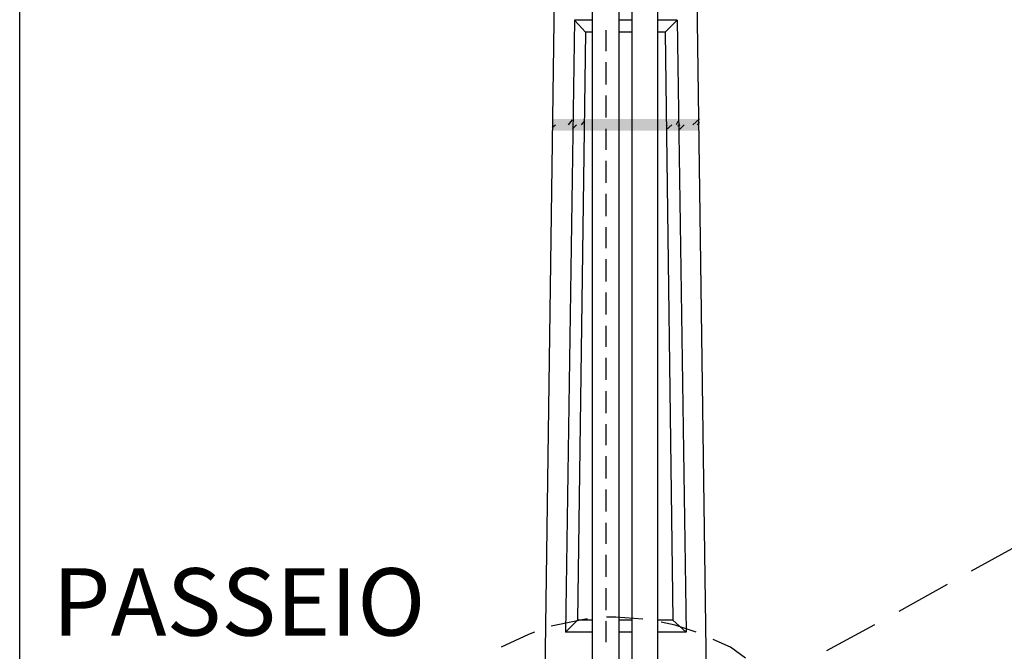
# Model space of a CAD drawing. Units: millimetres. Extents: x -373092 to -372088, y 198100 to 198402.
# Drawn here: x -372526 to -372488, y 198236 to 198261 of the extents above; entities that cross this region are included whole.
import ezdxf

# ---------------------------------------------------------------- set-up
doc = ezdxf.new("R2010")
doc.units = ezdxf.units.MM
doc.header["$LTSCALE"] = 5
doc.linetypes.add('DASHDOT', pattern=[1, 0.5, -0.25, 0, -0.25])
for name, color, linetype in [('CISM_07_LINHA_DE_CHAMADA', 2, 'Continuous'), ('CISM_08_LINHA_CONCRETO', 142, 'Continuous'), ('CISM_14_COTAS_DIMENSÃO', 230, 'Continuous'), ('CISM_20_TEXTO_MEDIO', 4, 'Continuous'), ('CISM_46_ELET_ELETRODUTO_APAR_POTENCIA', 152, 'Continuous'), ('CISM_49_ELET_FIAÇÃO', 82, 'Continuous'), ('CISM_51_ELET_ATERRAMENTO', 200, 'DASHDOT'), ('H', 7, 'Continuous'), ('P', 7, 'Continuous')]:
    doc.layers.add(name, color=color, linetype=linetype)
doc.styles.add('ROMANS', font='ROMANS.SHX', dxfattribs={"height": 1.5})

msp = doc.modelspace()

# ---------------------------------------------------------------- hatches: boundary and pattern name
at = {"layer": 'H', "linetype": 'Continuous'}
for points in [[(-372505.268, 198256.757), (-372505.268, 198256.298), (-372499.606, 198256.757), (-372505.268, 198256.757)], [(-372505.268, 198256.298), (-372499.606, 198256.757), (-372499.606, 198256.298), (-372505.268, 198256.298)]]:
    msp.add_hatch(color=256, dxfattribs=at).paths.add_polyline_path(points)

# ---------------------------------------------------------------- linework, layer by layer
at = {"layer": 'CISM_07_LINHA_DE_CHAMADA'}
for p, q in [((-372489.111, 198239.312), (-372487.276, 198240.318)), ((-372491.898, 198237.76), (-372490.028, 198238.801)), ((-372494.685, 198236.243), (-372492.832, 198237.248))]:
    msp.add_line(p, q, dxfattribs=at)
at = {"layer": 'CISM_08_LINHA_CONCRETO'}
for p, q in [((-372504.545, 198309.515), (-372505.585, 198234.726)), ((-372500.347, 198309.515), (-372499.341, 198234.726)), ((-372504.421, 198260.567), (-372504.774, 198236.948)), ((-372503.733, 198260.567), (-372504.421, 198260.567)), ((-372504.421, 198260.567), (-372503.998, 198260.108)), ((-372502.216, 198260.567), (-372502.71, 198260.567)), ((-372500.47, 198260.567), (-372501.211, 198260.567)), ((-372500.929, 198260.108), (-372500.47, 198260.567)), ((-372500.47, 198260.567), (-372500.117, 198236.948)), ((-372503.998, 198260.108), (-372504.315, 198237.407)), ((-372503.733, 198260.108), (-372503.998, 198260.108)), ((-372502.216, 198260.108), (-372502.71, 198260.108)), ((-372500.929, 198260.108), (-372501.211, 198260.108)), ((-372500.929, 198260.108), (-372500.629, 198237.407)), ((-372504.774, 198236.948), (-372504.315, 198237.407)), ((-372503.733, 198237.407), (-372504.315, 198237.407)), ((-372502.216, 198237.407), (-372502.71, 198237.407)), ((-372500.629, 198237.407), (-372501.211, 198237.407)), ((-372500.629, 198237.407), (-372500.117, 198236.948)), ((-372503.733, 198236.948), (-372504.774, 198236.948)), ((-372502.216, 198236.948), (-372502.71, 198236.948)), ((-372500.117, 198236.948), (-372501.211, 198236.948))]:
    msp.add_line(p, q, dxfattribs=at)
at = {"layer": 'CISM_14_COTAS_DIMENSÃO'}
msp.add_line((-372525.835, 198234.726), (-372525.835, 198309.515), dxfattribs=at)
at = {"layer": 'CISM_46_ELET_ELETRODUTO_APAR_POTENCIA'}
for p, q in [((-372502.216, 198309.515), (-372502.216, 198234.726)), ((-372501.211, 198233.809), (-372501.211, 198309.515))]:
    msp.add_line(p, q, dxfattribs=at)
at = {"layer": 'CISM_49_ELET_FIAÇÃO'}
for p, q in [((-372503.222, 198260.179), (-372503.222, 198259.368)), ((-372503.222, 198258.944), (-372503.222, 198258.08)), ((-372503.222, 198257.657), (-372503.222, 198256.81)), ((-372503.222, 198256.369), (-372503.222, 198255.558)), ((-372503.222, 198255.134), (-372503.222, 198254.288)), ((-372503.222, 198253.864), (-372503.222, 198253)), ((-372503.222, 198252.577), (-372503.222, 198251.765)), ((-372503.222, 198251.342), (-372503.222, 198250.478)), ((-372503.222, 198250.054), (-372503.222, 198249.208)), ((-372503.222, 198248.767), (-372503.222, 198247.955)), ((-372503.222, 198247.532), (-372503.222, 198246.685)), ((-372503.222, 198246.244), (-372503.222, 198245.398)), ((-372503.222, 198244.974), (-372503.222, 198244.163)), ((-372503.222, 198243.739), (-372503.222, 198242.875)), ((-372503.222, 198242.452), (-372503.222, 198241.605)), ((-372503.222, 198241.164), (-372503.222, 198240.353)), ((-372503.222, 198239.929), (-372503.222, 198239.083)), ((-372503.222, 198238.642), (-372503.222, 198237.795)), ((-372503.222, 198237.372), (-372503.222, 198236.56))]:
    msp.add_line(p, q, dxfattribs=at)
at = {"layer": 'CISM_51_ELET_ATERRAMENTO', "linetype": 'ByBlock'}
for p, q in [((-372503.733, 198234.726), (-372503.733, 198309.515)), ((-372502.71, 198309.515), (-372502.71, 198234.726))]:
    msp.add_line(p, q, dxfattribs=at)
at = {"layer": 'P'}
for p, q in [((-372505.286, 198256.422), (-372505.162, 198256.528)), ((-372504.651, 198256.528), (-372504.509, 198256.722)), ((-372504.509, 198256.369), (-372504.351, 198256.528)), ((-372504.157, 198256.528), (-372504.033, 198256.686)), ((-372500.664, 198256.528), (-372500.893, 198256.334)), ((-372500.858, 198256.528), (-372500.893, 198256.492)), ((-372500.435, 198256.651), (-372500.505, 198256.528)), ((-372500.435, 198256.492), (-372500.347, 198256.528)), ((-372500.382, 198256.334), (-372500.188, 198256.528)), ((-372499.853, 198256.528), (-372499.606, 198256.757)), ((-372499.694, 198256.528), (-372499.606, 198256.616))]:
    msp.add_line(p, q, dxfattribs=at)
at = {"layer": 'P', "color": 1}
for p, q in [((-372502.834, 198237.531), (-372503.186, 198237.531)), ((-372501.793, 198237.442), (-372502.834, 198237.531)), ((-372505.127, 198237.213), (-372505.321, 198237.178)), ((-372503.998, 198237.442), (-372505.127, 198237.213)), ((-372503.927, 198237.442), (-372503.998, 198237.442)), ((-372500.541, 198237.213), (-372501.087, 198237.337)), ((-372499.729, 198236.948), (-372500.541, 198237.213)), ((-372506.203, 198236.86), (-372507.261, 198236.366)), ((-372505.973, 198236.948), (-372506.203, 198236.86)), ((-372498.406, 198236.366), (-372499.077, 198236.666)), ((-372497.824, 198235.943), (-372498.406, 198236.366))]:
    msp.add_line(p, q, dxfattribs=at)

# ---------------------------------------------------------------- texts
at = {"layer": 'CISM_20_TEXTO_MEDIO', "insert": (-372524.569, 198239.413), "char_height": 2.6, "attachment_point": 1, "style": 'ROMANS'}
msp.add_mtext_dynamic_manual_height_columns('PASSEIO', width=48.38538, gutter_width=16, heights=[0], dxfattribs=at)

doc.saveas('drawing.dxf')
